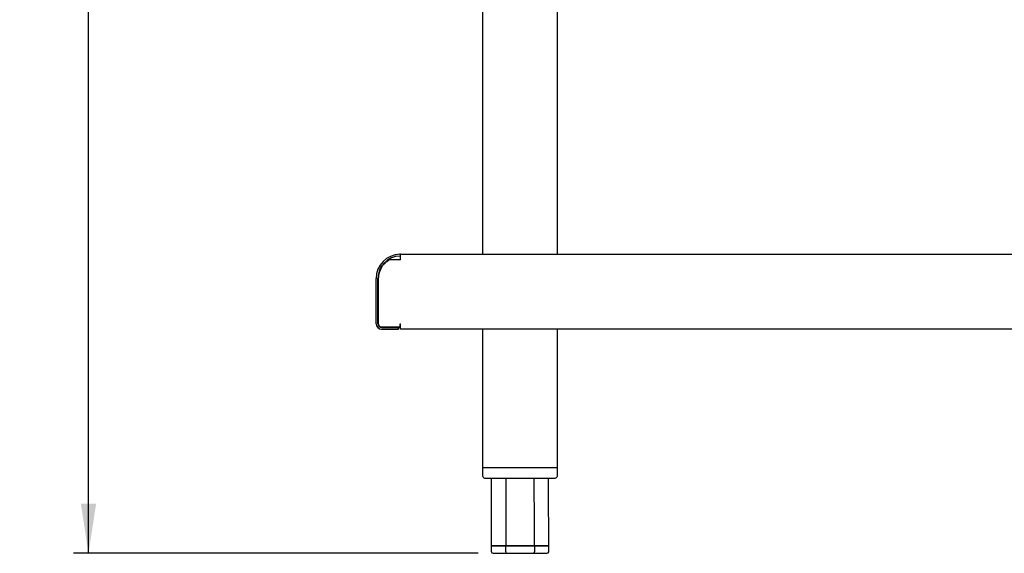
# Model space of a CAD drawing. Units: millimetres. Extents: x 5 to 415, y 5 to 292.
# Drawn here: x 162 to 228, y 59 to 95 of the extents above; entities that cross this region are included whole.
import ezdxf

# ---------------------------------------------------------------- set-up
doc = ezdxf.new("R2010")
doc.units = ezdxf.units.MM
doc.layers.add('FORMAT', color=7, linetype='Continuous')
doc.styles.add('SLDTEXTSTYLE0', font='TXT', dxfattribs={"width": 0.75})
doc.dimstyles.new('SLDDIMSTYLE0', dxfattribs={"dimtxt": 3.5, "dimasz": 3.302, "dimexe": 0, "dimexo": 0.0625, "dimgap": 0.875, "dimtad": 1, "dimdec": 1, "dimlfac": 10, "dimrnd": 1e-09, "dimzin": 12, "dimdsep": 46, "dimtxsty": 'SLDTEXTSTYLE0', "dimsah": 1, "dimcen": 0.09, "dimadec": 0, "dimazin": 3, "dimtfac": 1, "dimtdec": 1, "dimtofl": 0, "dimtmove": 0, "dimatfit": 3, "dimfxl": 0, "dimfrac": 2, "dimtolj": 1, "dimtzin": 12, "dimarcsym": 0})

# ---------------------------------------------------------------- blocks, each defined once
blk = doc.blocks.new('_D_1')
at = {"layer": 'FORMAT'}
for p, q in [((177.611, 149.216), (165.903, 149.216)), ((166.903, 59.026), (166.903, 149.216)), ((192.808, 59.026), (165.903, 59.026))]:
    blk.add_line(p, q, dxfattribs=at)
for points in [[(166.903, 149.216), (166.395, 145.914), (167.411, 145.914)], [(166.903, 59.026), (167.411, 62.328), (166.395, 62.328)]]:
    blk.add_solid(points, dxfattribs=at)
at = {"layer": 'FORMAT', "insert": (162.391, 102.296), "char_height": 3.5, "attachment_point": 1, "rotation": 90, "style": 'SLDTEXTSTYLE0'}
blk.add_mtext('900', dxfattribs=at)

msp = doc.modelspace()

# ---------------------------------------------------------------- linework, layer by layer
at = {"color": 7, "linetype": 'Continuous', "lineweight": 25}
for p, q in [((193.098, 120.401), (193.098, 78.926)), ((198.098, 78.926), (198.098, 120.401)), ((187.615, 78.926), (187.618, 78.806)), ((187.648, 78.556), (187.648, 78.926)), ((187.648, 78.926), (255.648, 78.926)), ((187.648, 78.556), (186.935, 78.556)), ((186.028, 74.306), (186.028, 77.306)), ((186.148, 74.306), (186.148, 77.306)), ((186.175, 77.308), (186.175, 74.306)), ((186.175, 76.243), (186.169, 76.186)), ((186.169, 76.186), (186.169, 74.426)), ((186.169, 74.426), (186.175, 74.382)), ((186.353, 74.089), (187.618, 74.089)), ((186.393, 74.087), (186.539, 74.056)), ((186.398, 74.056), (187.528, 74.056)), ((186.539, 74.056), (186.539, 74.089)), ((187.169, 74.089), (187.169, 74.056)), ((187.528, 74.056), (187.648, 74.056)), ((187.528, 73.936), (187.528, 74.056)), ((187.618, 74.306), (187.648, 74.306)), ((187.618, 74.089), (187.618, 74.306)), ((187.618, 74.176), (187.648, 74.176)), ((187.648, 73.936), (187.648, 74.306)), ((186.398, 73.936), (187.528, 73.936)), ((251.38, 73.936), (187.648, 73.936)), ((193.098, 73.936), (193.098, 64.726)), ((198.098, 64.726), (198.098, 73.936)), ((193.098, 64.726), (193.098, 64.226)), ((197.293, 64.726), (193.098, 64.726)), ((198.098, 64.726), (197.293, 64.726)), ((198.098, 64.226), (198.098, 64.726)), ((194.645, 59.532), (193.693, 59.532)), ((193.693, 59.126), (193.693, 59.526)), ((193.693, 59.526), (194.645, 59.526)), ((193.808, 59.526), (193.808, 59.532)), ((193.808, 59.026), (194.703, 59.026)), ((196.55, 59.532), (194.645, 59.532)), ((194.645, 59.126), (194.645, 59.526)), ((194.645, 59.526), (196.55, 59.526)), ((194.703, 59.532), (194.703, 59.526)), ((194.703, 59.026), (196.493, 59.026)), ((196.493, 59.532), (196.493, 59.526)), ((196.493, 59.026), (197.388, 59.026)), ((197.503, 59.532), (196.55, 59.532)), ((196.55, 59.526), (196.55, 59.126)), ((196.55, 59.526), (197.503, 59.526)), ((197.388, 59.532), (197.388, 59.526)), ((197.503, 59.126), (197.503, 59.526))]:
    msp.add_line(p, q, dxfattribs=at)
for centre, radius, start, end in [((187.648, 77.306), 1.62, 91.14599, 180), ((187.648, 77.306), 1.5, 91.14599, 180), ((187.648, 77.306), 1.62, 90, 91.14599), ((187.648, 77.306), 1.5, 90, 91.14599), ((186.398, 74.306), 0.37, 180, 270), ((186.398, 74.306), 0.25, 180, 270)]:
    msp.add_arc(centre, radius, start, end, dxfattribs=at)
for centre, major_axis, ratio, start_param, end_param in [((193.808, 59.126), (-0.115, 0), 0.866025, 0, 1.570796), ((194.703, 59.126), (0, 0.1), 0.57735, 1.570796, 3.141593), ((196.493, 59.126), (0, 0.1), 0.57735, 3.141593, 4.712389), ((197.388, 59.126), (0.115, 0), 0.866025, 4.712389, 6.283185)]:
    msp.add_ellipse(centre, major_axis=major_axis, ratio=ratio, start_param=start_param, end_param=end_param, dxfattribs=at)
for points, knots in [([(186.935, 78.556), (186.866, 78.517), (186.73, 78.439), (186.557, 78.283), (186.414, 78.107), (186.306, 77.909), (186.205, 77.646), (186.186, 77.439), (186.175, 77.308)], [0, 0, 0, 0, 0.156873, 0.304636, 0.452367, 0.597846, 0.743385, 1, 1, 1, 1]), ([(186.175, 74.306), (186.18, 74.281), (186.191, 74.231), (186.229, 74.167), (186.284, 74.117), (186.329, 74.098), (186.353, 74.089)], [0, 0, 0, 0, 0.266338, 0.508077, 0.745515, 1, 1, 1, 1]), ([(193.098, 64.226), (193.101, 64.198), (193.109, 64.139), (193.163, 64.072), (193.23, 64.033), (193.276, 64.029), (193.298, 64.026)], [0, 0, 0, 0, 0.2702528, 0.5624196, 0.7897372, 1, 1, 1, 1]), ([(197.898, 64.026), (197.926, 64.03), (197.985, 64.037), (198.052, 64.091), (198.091, 64.159), (198.096, 64.204), (198.098, 64.226)], [0, 0, 0, 0, 0.270262, 0.562423, 0.789745, 1, 1, 1, 1]), ([(193.298, 64.026), (193.302, 64.026), (193.31, 64.026), (193.385, 64.026), (193.526, 64.026), (193.712, 64.026), (193.908, 64.026), (194.085, 64.026), (194.288, 64.026), (194.515, 64.026), (194.765, 64.026), (195.032, 64.026), (195.311, 64.026), (195.598, 64.026), (195.884, 64.026), (196.164, 64.026), (196.431, 64.026), (196.68, 64.026), (196.908, 64.026), (197.111, 64.026), (197.288, 64.026), (197.484, 64.026), (197.67, 64.026), (197.811, 64.026), (197.885, 64.026), (197.894, 64.026), (197.898, 64.026)], [0, 0, 0, 0, 0.042381, 0.09033, 0.144358, 0.204764, 0.237395, 0.271554, 0.307141, 0.344014, 0.381985, 0.420821, 0.460257, 0.5, 0.539743, 0.579179, 0.618015, 0.655985, 0.692859, 0.728447, 0.762605, 0.795236, 0.855641, 0.90967, 0.957619, 1, 1, 1, 1]), ([(193.693, 59.532), (193.693, 60.466), (193.693, 61.964), (193.696, 63.462), (193.697, 64.026)], [0, 0, 0, 0, 0.6233219, 1, 1, 1, 1]), ([(194.647, 64.026), (194.647, 63.262), (194.645, 61.764), (194.645, 60.266), (194.645, 59.532)], [0, 0, 0, 0, 0.510148, 1, 1, 1, 1]), ([(196.55, 59.532), (196.55, 60.466), (196.55, 61.964), (196.549, 63.462), (196.548, 64.026)], [0, 0, 0, 0, 0.623322, 1, 1, 1, 1]), ([(197.503, 59.532), (197.503, 60.466), (197.503, 61.964), (197.5, 63.462), (197.499, 64.026)], [0, 0, 0, 0, 0.623322, 1, 1, 1, 1])]:
    msp.add_open_spline(points, degree=3, knots=knots, dxfattribs=at)

# ---------------------------------------------------------------- dimensions: what is measured, and where the dimension line sits
at = {"layer": 'FORMAT'}
dim = msp.add_linear_dim(base=(166.903, 149.216), p1=(193.808, 59.026), p2=(178.611, 149.216), angle=90, dimstyle='SLDDIMSTYLE0', dxfattribs=at)
dim.commit()
dim.dimension.update_dxf_attribs({"geometry": '_D_1', "text_midpoint": (166.903, 106.175), "dimtype": 160})

doc.saveas('drawing.dxf')
